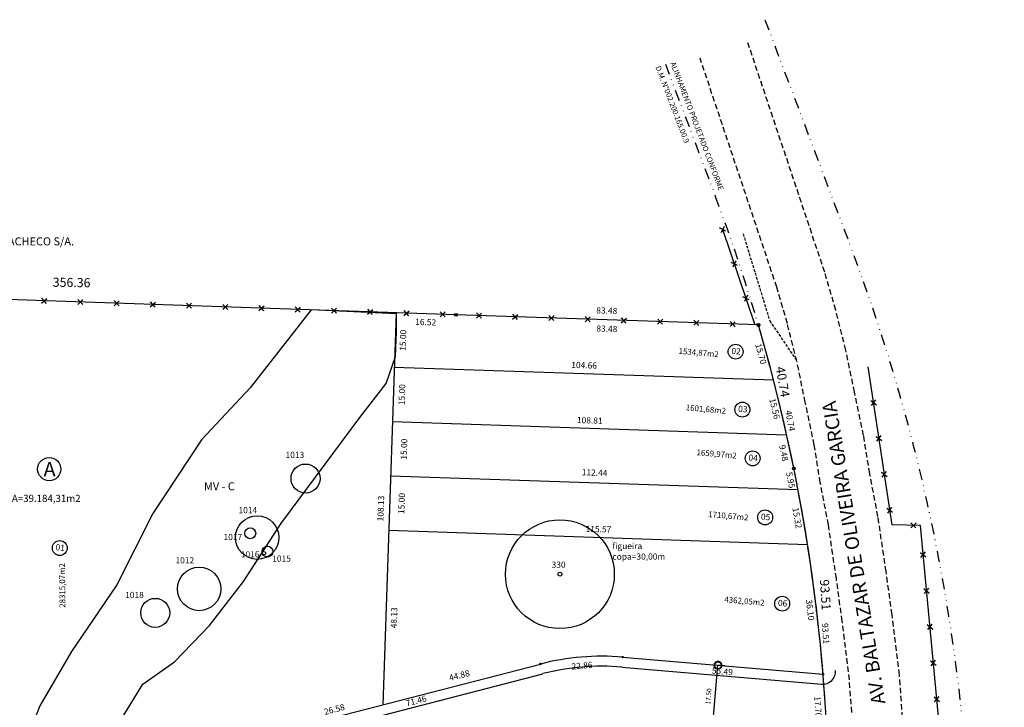
# Model space of a CAD drawing. Extents: x 187975 to 378338, y 1677112 to 3359546.
# Drawn here: x 190792 to 191063, y 1678107 to 1678297 of the extents above; entities that cross this region are included whole.
import ezdxf
from ezdxf.enums import TextEntityAlignment as Align

# ---------------------------------------------------------------- set-up
doc = ezdxf.new("R2010")
doc.units = 0
doc.header["$LTSCALE"] = 3
doc.header["$MEASUREMENT"] = 0
for name, pattern in [('DASHED', [0.75, 0.5, -0.25]), ('DIVIDEX2', [2.5, 1, -0.5, 0, -0.5, 0, -0.5]), ('HIDDEN', [0.375, 0.25, -0.125])]:
    doc.linetypes.add(name, pattern=pattern)
doc.layers.get('0').update_dxf_attribs({"linetype": 'CONTINUOUS'})
doc.layers.get('Defpoints').update_dxf_attribs({"linetype": 'CONTINUOUS'})
for name, color, linetype in [('-AREA-LOTES', 1, 'CONTINUOUS'), ('-DIM-LOTES', 2, 'CONTINUOUS'), ('-DIM-QUADRAS', 2, 'CONTINUOUS'), ('-DIM-RUA', 2, 'CONTINUOUS'), ('-LINDEIROS', 7, 'CONTINUOUS'), ('-LOTES', 7, 'CONTINUOUS'), ('-MEIO-FIO', 8, 'CONTINUOUS'), ('-NUMEROS-LOTES', 1, 'CONTINUOUS'), ('-QUADRA', 4, 'CONTINUOUS'), ('-TXT-QUADRA', 4, 'CONTINUOUS'), ('ARVORES-EVU', 3, 'CONTINUOUS'), ('CERCA', 8, 'CONTINUOUS'), ('DIM-PERIMETRO', 7, 'CONTINUOUS'), ('MEIO-FIO-EXTERNO', 8, 'CONTINUOUS')]:
    doc.layers.add(name, color=color, linetype=linetype)
doc.styles.add('ROMAND', font='ROMAND.shx', dxfattribs={"height": 1.3})
doc.styles.add('ROMANS', font='romans.shx', dxfattribs={"height": 2.5})
doc.styles.get("Standard").update_dxf_attribs({"font": 'txt', "height": 1.7})
doc.dimstyles.new('Copy of DIM-QUADRAS', dxfattribs={"dimscale": 2000, "dimtxt": 1.7, "dimasz": 0.002, "dimexe": 0, "dimexo": 0, "dimgap": 0.0002, "dimtad": 2, "dimrnd": 0.001, "dimzin": 0, "dimdsep": 46, "dimtxsty": 'Standard', "dimblk1": 'DOTSMALL', "dimblk2": 'DOTSMALL', "dimsah": 1, "dimcen": 0.001, "dimse1": 1, "dimse2": 1, "dimsd1": 1, "dimsd2": 1, "dimclrd": 8, "dimclre": 8, "dimclrt": 256, "dimaunit": 1, "dimadec": 3, "dimazin": 0, "dimtfac": 0.26, "dimtofl": 0, "dimtmove": 2, "dimatfit": 3, "dimldrblk": 'DOTSMALL', "dimfxl": 0, "dimtolj": 1, "dimtzin": 0, "dimarcsym": 0})
doc.dimstyles.new('DIM-LOTE', dxfattribs={"dimscale": 2000, "dimtxt": 1.3, "dimasz": 0.002, "dimexe": 0, "dimexo": 0, "dimgap": 0.0006, "dimtad": 2, "dimrnd": 0.001, "dimzin": 0, "dimdsep": 46, "dimtxsty": 'ROMAND', "dimblk1": 'DOTSMALL', "dimblk2": 'DOTSMALL', "dimsah": 1, "dimcen": 0.001, "dimclrd": 8, "dimclre": 8, "dimclrt": 2, "dimadec": 0, "dimazin": 0, "dimtfac": 0.26, "dimtofl": 0, "dimtmove": 2, "dimatfit": 3, "dimldrblk": 'DOTSMALL', "dimfxl": 0, "dimtolj": 1, "dimtzin": 0, "dimarcsym": 0})

# ---------------------------------------------------------------- blocks, each defined once
blk = doc.blocks.new('CERCA')
at = {"color": 7}
for p, q in [((0.69, 0.69), (-0.69, -0.69)), ((-0.69, 0.69), (0.7, -0.7))]:
    blk.add_line(p, q, dxfattribs=at)
blk = doc.blocks.new('_DOTSMALL')
at = {"color": 0, "linetype": 'ByBlock', "const_width": 0.5}
blk.add_lwpolyline([(-0.0625, 0, 1), (0.0625, 0, 1)], format="xyb", close=True, dxfattribs=at)
blk = doc.blocks.new('*D509')
at = {"layer": '-DIM-RUA', "color": 8, "lineweight": -2}
for p, q in [((190982.85, 1678101.27), (190984.35, 1678118.71)), ((190986.29, 1678118.54), (190984.35, 1678118.71)), ((190984.79, 1678101.1), (190982.85, 1678101.27))]:
    blk.add_line(p, q, dxfattribs=at)
at = {"layer": 'Defpoints', "color": 0}
for p in [(190984.35, 1678118.71), (190986.29, 1678118.54), (190984.79, 1678101.1)]:
    blk.add_point(p, dxfattribs=at)
at = {"layer": '-DIM-RUA', "color": 8, "lineweight": -2, "xscale": 4, "yscale": 4, "zscale": 4}
for p, rotation in [((190984.35, 1678118.71), 85.09319715084703), ((190982.85, 1678101.27), 265.0931971508471)]:
    blk.add_blockref('_DOTSMALL', p, dxfattribs=dict(at, rotation=rotation))
at = {"layer": '-DIM-RUA', "color": 2, "insert": (190981.75, 1678110.15), "char_height": 1.3, "attachment_point": 5, "rotation": 85.0932, "style": 'ROMAND'}
blk.add_mtext('\\A1;17.50', dxfattribs=at)
blk = doc.blocks.new('*D523')
at = {"layer": 'Defpoints', "color": 0}
for p in [(190990.6, 1678231.26), (191008.45, 1678134.95), (191011.93, 1678135.59)]:
    blk.add_point(p, dxfattribs=at)
at = {"layer": '-DIM-QUADRAS', "insert": (191004.27, 1678186.14), "char_height": 1.7, "attachment_point": 5, "rotation": 280.4962}
blk.add_mtext('\\A1;40.74', dxfattribs=at)
blk = doc.blocks.new('*D532')
at = {"layer": 'Defpoints', "color": 0}
for p in [(191013.34, 1678116.22), (191013.78, 1678098.51), (191014.47, 1678098.56)]:
    blk.add_point(p, dxfattribs=at)
at = {"layer": '-DIM-QUADRAS', "insert": (191011.94, 1678107.26), "char_height": 1.7, "attachment_point": 5, "rotation": 273.655}
blk.add_mtext('\\A1;17.70', dxfattribs=at)
blk = doc.blocks.new('*D630')
at = {"layer": 'Defpoints', "color": 0}
for p in [(190958.05, 1678120.96), (191013.32, 1678115.95), (191013.34, 1678116.22)]:
    blk.add_point(p, dxfattribs=at)
at = {"layer": '-DIM-QUADRAS', "insert": (190985.56, 1678117.04), "char_height": 1.7, "attachment_point": 5, "rotation": 355.0932}
blk.add_mtext('\\A1;55.49', dxfattribs=at)
blk = doc.blocks.new('*D631')
at = {"layer": 'Defpoints', "color": 0}
for p in [(190958.05, 1678120.96), (190935.38, 1678119.06), (190935.39, 1678118.92)]:
    blk.add_point(p, dxfattribs=at)
at = {"layer": '-DIM-QUADRAS', "insert": (190946.83, 1678118.61), "char_height": 1.7, "attachment_point": 5, "rotation": 4.7968}
blk.add_mtext('\\A1;22.86', dxfattribs=at)
blk = doc.blocks.new('*D632')
at = {"layer": 'Defpoints', "color": 0}
for p in [(190935.38, 1678119.06), (190866.2, 1678101.17), (190866.2, 1678101.17)]:
    blk.add_point(p, dxfattribs=at)
at = {"layer": '-DIM-QUADRAS', "insert": (190901.11, 1678108.88), "char_height": 1.7, "attachment_point": 5, "rotation": 14.5005}
blk.add_mtext('\\A1;71.46', dxfattribs=at)
blk = doc.blocks.new('*D671')
at = {"layer": 'Defpoints', "color": 0}
for p in [(191015.46, 1678136.41), (191015.9, 1678118.71), (191016.59, 1678118.75)]:
    blk.add_point(p, dxfattribs=at)
at = {"layer": '-DIM-QUADRAS', "insert": (191014.05, 1678127.46), "char_height": 1.7, "attachment_point": 5, "rotation": 273.655}
blk.add_mtext('\\A1;93.51', dxfattribs=at)
blk = doc.blocks.new('*D675')
at = {"layer": 'Defpoints', "color": 0}
for p in [(190912.06, 1678215.33), (190995.44, 1678210.86), (190995.5, 1678212.53)]:
    blk.add_point(p, dxfattribs=at)
at = {"layer": '-DIM-QUADRAS', "insert": (190953.68, 1678216.49), "char_height": 1.7, "attachment_point": 5, "rotation": 358.0772}
blk.add_mtext('\\A1;83.48', dxfattribs=at)
blk = doc.blocks.new('*D710')
at = {"layer": 'Defpoints', "color": 0}
for p in [(190891.92, 1678107.82), (190865.99, 1678101.99), (190866.2, 1678101.17)]:
    blk.add_point(p, dxfattribs=at)
at = {"layer": '-DIM-LOTES', "insert": (190878.53, 1678106.55), "char_height": 1.7, "attachment_point": 5, "rotation": 14.5005}
blk.add_mtext('\\A1;26.58', dxfattribs=at)
blk = doc.blocks.new('*D711')
at = {"layer": 'Defpoints', "color": 0}
for p in [(190935.06, 1678120.3), (190935.38, 1678119.06), (190891.92, 1678107.82)]:
    blk.add_point(p, dxfattribs=at)
at = {"layer": '-DIM-LOTES', "insert": (190913.01, 1678115.91), "char_height": 1.7, "attachment_point": 5, "rotation": 14.5005}
blk.add_mtext('\\A1;44.88', dxfattribs=at)
blk = doc.blocks.new('*D712')
at = {"layer": 'Defpoints', "color": 0}
for p in [(190895.55, 1678215.9), (190895.05, 1678200.91), (190895.95, 1678200.88)]:
    blk.add_point(p, dxfattribs=at)
at = {"layer": '-DIM-LOTES', "insert": (190897.47, 1678208.33), "char_height": 1.7, "attachment_point": 5, "rotation": 88.0772}
blk.add_mtext('\\A1;15.00', dxfattribs=at)
blk = doc.blocks.new('*D713')
at = {"layer": 'Defpoints', "color": 0}
for p in [(190895.05, 1678200.91), (190894.55, 1678185.91), (190895.64, 1678185.88)]:
    blk.add_point(p, dxfattribs=at)
at = {"layer": '-DIM-LOTES', "insert": (190897.16, 1678193.33), "char_height": 1.7, "attachment_point": 5, "rotation": 88.0772}
blk.add_mtext('\\A1;15.00', dxfattribs=at)
blk = doc.blocks.new('*D714')
at = {"layer": 'Defpoints', "color": 0}
for p in [(190894.55, 1678185.91), (190894.04, 1678170.92), (190896.21, 1678170.85)]:
    blk.add_point(p, dxfattribs=at)
at = {"layer": '-DIM-LOTES', "insert": (190897.74, 1678178.3), "char_height": 1.7, "attachment_point": 5, "rotation": 88.0772}
blk.add_mtext('\\A1;15.00', dxfattribs=at)
blk = doc.blocks.new('*D715')
at = {"layer": 'Defpoints', "color": 0}
for p in [(190894.04, 1678170.92), (190893.54, 1678155.93), (190895.56, 1678155.86)]:
    blk.add_point(p, dxfattribs=at)
at = {"layer": '-DIM-LOTES', "insert": (190897.09, 1678163.32), "char_height": 1.7, "attachment_point": 5, "rotation": 88.0772}
blk.add_mtext('\\A1;15.00', dxfattribs=at)
blk = doc.blocks.new('*D716')
at = {"layer": 'Defpoints', "color": 0}
for p in [(190893.54, 1678155.93), (190891.92, 1678107.82), (190892.91, 1678107.79)]:
    blk.add_point(p, dxfattribs=at)
at = {"layer": '-DIM-LOTES', "insert": (190894.99, 1678131.8), "char_height": 1.7, "attachment_point": 5, "rotation": 88.0772}
blk.add_mtext('\\A1;48.13', dxfattribs=at)
blk = doc.blocks.new('*D717')
at = {"layer": 'Defpoints', "color": 0}
for p in [(190894.42, 1678215.93), (190895.55, 1678215.9), (190891.92, 1678107.82)]:
    blk.add_point(p, dxfattribs=at)
at = {"layer": '-DIM-LOTES', "insert": (190891.33, 1678161.94), "char_height": 1.7, "attachment_point": 5, "rotation": 88.0772}
blk.add_mtext('\\A1;108.13', dxfattribs=at)
blk = doc.blocks.new('*D718')
at = {"layer": 'Defpoints', "color": 0}
for p in [(190893.54, 1678155.93), (191009.04, 1678152.05), (191009.08, 1678153.04)]:
    blk.add_point(p, dxfattribs=at)
at = {"layer": '-DIM-LOTES', "insert": (190951.37, 1678156.25), "char_height": 1.7, "attachment_point": 5, "rotation": 358.0772}
blk.add_mtext('\\A1;115.57', dxfattribs=at)
blk = doc.blocks.new('*D719')
at = {"layer": 'Defpoints', "color": 0}
for p in [(190894.04, 1678170.92), (191006.42, 1678167.15), (191006.47, 1678168.7)]:
    blk.add_point(p, dxfattribs=at)
at = {"layer": '-DIM-LOTES', "insert": (190950.32, 1678171.84), "char_height": 1.7, "attachment_point": 5, "rotation": 358.0772}
blk.add_mtext('\\A1;112.44', dxfattribs=at)
blk = doc.blocks.new('*D720')
at = {"layer": 'Defpoints', "color": 0}
for p in [(190894.55, 1678185.91), (191003.29, 1678182.26), (191003.32, 1678183.13)]:
    blk.add_point(p, dxfattribs=at)
at = {"layer": '-DIM-LOTES', "insert": (190948.99, 1678186.23), "char_height": 1.7, "attachment_point": 5, "rotation": 358.0772}
blk.add_mtext('\\A1;108.81', dxfattribs=at)
blk = doc.blocks.new('*D721')
at = {"layer": 'Defpoints', "color": 0}
for p in [(190895.05, 1678200.91), (190895.08, 1678201.93), (190999.66, 1678197.39)]:
    blk.add_point(p, dxfattribs=at)
at = {"layer": '-DIM-LOTES', "insert": (190947.43, 1678201.45), "char_height": 1.7, "attachment_point": 5, "rotation": 358.0772}
blk.add_mtext('\\A1;104.66', dxfattribs=at)
blk = doc.blocks.new('*D722')
at = {"layer": 'Defpoints', "color": 0}
for p in [(190912.06, 1678215.33), (190995.46, 1678211.37), (190995.5, 1678212.53)]:
    blk.add_point(p, dxfattribs=at)
at = {"layer": '-DIM-LOTES', "insert": (190953.7, 1678211.5), "char_height": 1.7, "attachment_point": 5, "rotation": 358.0772}
blk.add_mtext('\\A1;83.48', dxfattribs=at)
blk = doc.blocks.new('*D723')
at = {"layer": 'Defpoints', "color": 0}
for p in [(190895.52, 1678214.88), (190895.55, 1678215.9), (190912.06, 1678215.33)]:
    blk.add_point(p, dxfattribs=at)
at = {"layer": '-DIM-LOTES', "insert": (190903.73, 1678213.32), "char_height": 1.7, "attachment_point": 5, "rotation": 358.0485}
blk.add_mtext('\\A1;16.52', dxfattribs=at)
blk = doc.blocks.new('*D725')
at = {"layer": 'Defpoints', "color": 0}
for p in [(190658.11, 1678223.99), (190895.5, 1678214.38), (190895.55, 1678215.9)]:
    blk.add_point(p, dxfattribs=at)
at = {"layer": '-DIM-LOTES', "insert": (190776.73, 1678217.15), "char_height": 1.7, "attachment_point": 5, "rotation": 358.0485}
blk.add_mtext('\\A1;236.34', dxfattribs=at)
blk = doc.blocks.new('*D726')
at = {"layer": 'Defpoints', "color": 0}
for p in [(190638.09, 1678224.67), (190912.11, 1678216.74), (190912.06, 1678215.33)]:
    blk.add_point(p, dxfattribs=at)
at = {"layer": '-DIM-QUADRAS', "insert": (190775.17, 1678222.68), "char_height": 1.7, "attachment_point": 5, "rotation": 358.0485}
blk.add_mtext('\\A1;272.88', dxfattribs=at)
blk = doc.blocks.new('*D727')
at = {"layer": 'Defpoints', "color": 0}
for p in [(190995.33, 1678212.49), (190995.5, 1678212.53), (190999.66, 1678197.39)]:
    blk.add_point(p, dxfattribs=at)
at = {"layer": '-DIM-LOTES', "insert": (190996.18, 1678204.58), "char_height": 1.7, "attachment_point": 5, "rotation": 285.36}
blk.add_mtext('\\A1;15.70', dxfattribs=at)
blk = doc.blocks.new('*D728')
at = {"layer": 'Defpoints', "color": 0}
for p in [(190999.66, 1678197.39), (191003.05, 1678182.2), (191003.29, 1678182.26)]:
    blk.add_point(p, dxfattribs=at)
at = {"layer": '-DIM-LOTES', "insert": (190999.99, 1678189.47), "char_height": 1.7, "attachment_point": 5, "rotation": 283.5147}
blk.add_mtext('\\A1;15.56', dxfattribs=at)
blk = doc.blocks.new('*D729')
at = {"layer": 'Defpoints', "color": 0}
for p in [(191003.29, 1678182.26), (191004.75, 1678172.87), (191005.27, 1678172.98)]:
    blk.add_point(p, dxfattribs=at)
at = {"layer": '-DIM-LOTES', "insert": (191002.5, 1678177.24), "char_height": 1.7, "attachment_point": 5, "rotation": 282.0361}
blk.add_mtext('\\A1;9.48', dxfattribs=at)
blk = doc.blocks.new('*D730')
at = {"layer": 'Defpoints', "color": 0}
for p in [(191005.07, 1678172.94), (191005.27, 1678172.98), (191006.42, 1678167.15)]:
    blk.add_point(p, dxfattribs=at)
at = {"layer": '-DIM-LOTES', "insert": (191004.38, 1678169.78), "char_height": 1.7, "attachment_point": 5, "rotation": 281.1252}
blk.add_mtext('\\A1;5.95', dxfattribs=at)
blk = doc.blocks.new('*D731')
at = {"layer": 'Defpoints', "color": 0}
for p in [(191006.42, 1678167.15), (191008.77, 1678152.01), (191009.04, 1678152.05)]:
    blk.add_point(p, dxfattribs=at)
at = {"layer": '-DIM-LOTES', "insert": (191006.2, 1678159.34), "char_height": 1.7, "attachment_point": 5, "rotation": 279.8698}
blk.add_mtext('\\A1;15.32', dxfattribs=at)
blk = doc.blocks.new('*D732')
at = {"layer": 'Defpoints', "color": 0}
for p in [(191009.04, 1678152.05), (191013.2, 1678116.2), (191013.34, 1678116.22)]:
    blk.add_point(p, dxfattribs=at)
at = {"layer": '-DIM-LOTES', "insert": (191009.78, 1678133.97), "char_height": 1.7, "attachment_point": 5, "rotation": 276.8372}
blk.add_mtext('\\A1;36.10', dxfattribs=at)

msp = doc.modelspace()

# ---------------------------------------------------------------- linework, layer by layer
at = {"layer": '-DIM-LOTES'}
for p, q in [((190895.05, 1678200.905), (190999.655, 1678197.393)), ((190894.547, 1678185.914), (191003.292, 1678182.263)), ((190894.043, 1678170.922), (191006.418, 1678167.149)), ((190893.54, 1678155.93), (191009.044, 1678152.053))]:
    msp.add_line(p, q, dxfattribs=at)
for centre in [(190995.497, 1678212.533), (191005.271, 1678172.983), (190958.053, 1678120.964), (190958.053, 1678120.964), (190935.378, 1678119.061), (190935.378, 1678119.061), (191013.341, 1678116.218)]:
    msp.add_circle(centre, 0.2, dxfattribs=at)
at = {"layer": '-LOTES'}
msp.add_line((190895.553, 1678215.897), (190891.925, 1678107.823), dxfattribs=at)
at = {"layer": '-MEIO-FIO'}
for p, q in [((190957.818, 1678118.224), (191012.977, 1678113.489)), ((190866.891, 1678098.508), (190936.067, 1678116.399))]:
    msp.add_line(p, q, dxfattribs=at)
for centre, radius, start, end in [((190952.28, 1678053.712), 64.75, 85.0932, 104.50048), ((191013.276, 1678116.976), 3.5, 265.0932, 4.79365)]:
    msp.add_arc(centre, radius, start, end, dxfattribs=at)
at = {"layer": '-NUMEROS-LOTES', "color": 8}
for centre in [(190989.218, 1678205.177), (190991.097, 1678189.216), (190993.917, 1678175.758), (190997.363, 1678159.483), (190802.813, 1678151.033), (191002.062, 1678135.697)]:
    msp.add_circle(centre, 2.056, dxfattribs=at)
at = {"layer": '-QUADRA'}
for p, q in [((190912.064, 1678215.334), (190658.106, 1678223.987)), ((190995.497, 1678212.533), (190912.064, 1678215.334)), ((190958.053, 1678120.964), (191013.341, 1678116.218)), ((190866.202, 1678101.171), (190935.378, 1678119.061))]:
    msp.add_line(p, q, dxfattribs=at)
for centre, radius, start, end in [((190529.972, 1678076.474), 485, 4.7004, 16.29208), ((190952.28, 1678053.712), 67.5, 85.0932, 104.50048)]:
    msp.add_arc(centre, radius, start, end, dxfattribs=at)
at = {"layer": '-TXT-QUADRA'}
msp.add_circle((190799.903, 1678172.8), 3.201, dxfattribs=at)
at = {"color": 6, "linetype": 'DIVIDEX2'}
for p, q in [((190997.293, 1678296.706), (191021.17, 1678233.52)), ((190969.854, 1678284.453), (190983.661, 1678247.912))]:
    msp.add_line(p, q, dxfattribs=at)
at = {"color": 5}
for p, q in [((190912.064, 1678215.334), (190638.093, 1678224.669)), ((190995.497, 1678212.533), (190912.064, 1678215.334))]:
    msp.add_line(p, q, dxfattribs=at)
for centre in [(190912.064, 1678215.334), (190995.497, 1678212.533), (191005.271, 1678172.983)]:
    msp.add_circle(centre, 0.4)
at = {"color": 6, "linetype": 'DIVIDEX2'}
for centre, radius, start, end in [((190529.972, 1678076.474), 485, 2.15294, 20.70034), ((190539.418, 1678051.475), 515, 2.1529, 20.70071)]:
    msp.add_arc(centre, radius, start, end, dxfattribs=at)
at = {"color": 5}
msp.add_arc((190529.61, 1678076.415), 485.364, 2.15843, 16.28674, dxfattribs=at)
at = {"layer": 'ARVORES-EVU'}
msp.add_lwpolyline([(190793.221, 1678097.253), (190806.33, 1678096.63), (190815.07, 1678095.694), (190819.751, 1678103.802), (190825.682, 1678113.469), (190834.421, 1678119.706), (190844.097, 1678129.684), (190853.461, 1678141.846), (190863.761, 1678157.75), (190885.61, 1678187.063), (190892.789, 1678196.418), (190895.36, 1678203.803), (190895.708, 1678210.642), (190895.708, 1678215.627), (190872.104, 1678216.696), (190855.334, 1678195.171), (190841.912, 1678180.826), (190828.491, 1678160.557), (190818.503, 1678140.911), (190806.018, 1678122.512), (190797.278, 1678107.544)], close=True, dxfattribs=at)
for centre, radius in [((190870.591, 1678170.204, 91.596), 4), ((190857.271, 1678153.918, 90.507), 6), ((190855.339, 1678155.104, 90.507), 1.5), ((190940.755, 1678143.821, 97.817), 15), ((190860.093, 1678150.063, 90.507), 1.5), ((190859.128, 1678149.618, 90.507), 0.5), ((190841.259, 1678139.764), 6), ((190940.755, 1678143.821, 97.817), 0.531), ((190829.13, 1678133.163, 89.843), 4)]:
    msp.add_circle(centre, radius, dxfattribs=at)
at = {"layer": 'CERCA'}
for points in [[(190985.617, 1678238.936), (190994.551, 1678212.565)], [(191063.322, 1678081.326), (191046.315, 1678080.092), (191045.7, 1678098.587), (191040.2, 1678157.226), (191032.347, 1678157.437), (191025.765, 1678201.027)]]:
    msp.add_lwpolyline(points, dxfattribs=at)
at = {"layer": 'MEIO-FIO-EXTERNO', "color": 7, "linetype": 'DASHED'}
for points in [[(191040.411, 1677971.109), (191037.323, 1678074.695), (191037.323, 1678074.695), (191035.421, 1678102.052), (191034.385, 1678116.04), (191032.354, 1678132.651), (191030.71, 1678144.572), (191028.483, 1678159.737), (191026.198, 1678171.539), (191024.51, 1678182.058), (191021.992, 1678194.043), (191019.627, 1678205.578), (191016.855, 1678216.626), (191013.781, 1678227.107), (190992.613, 1678290.311)], [(191027.087, 1677971.109), (191023.102, 1678068.717), (191022.298, 1678085.058), (191021.589, 1678101.237), (191020.593, 1678114.687), (191018.615, 1678130.864), (191016.994, 1678142.619), (191014.821, 1678157.413), (191012.554, 1678169.124), (191010.883, 1678179.535), (191008.427, 1678191.227), (191006.115, 1678202.5), (191003.484, 1678212.99), (191000.561, 1678222.956), (190979.408, 1678286.112)]]:
    msp.add_lwpolyline(points, dxfattribs=at)
at = {"layer": 'MEIO-FIO-EXTERNO', "linetype": 'HIDDEN'}
msp.add_lwpolyline([(190991.301, 1678237.63), (190998.607, 1678213.699), (191006.167, 1678202.545)], dxfattribs=at)

# ---------------------------------------------------------------- block references
at = {"layer": 'CERCA'}
for p, rotation in [((190985.647, 1678238.848), 288.7153466760992), ((190988.856, 1678229.376), 288.7153466760992), ((190798.492, 1678219.204), 178.0484777095226), ((190808.486, 1678218.863), 178.0484777095226), ((190818.481, 1678218.523), 178.0484777095226), ((190828.475, 1678218.182), 178.0484777095226), ((190992.064, 1678219.905), 288.7153466760992), ((190838.469, 1678217.842), 178.0484777095226), ((190848.463, 1678217.501), 178.0484777095226), ((190858.457, 1678217.161), 178.0484777095226), ((190868.452, 1678216.82), 178.0484777095226), ((190878.446, 1678216.48), 178.0484777095226), ((190888.44, 1678216.139), 178.0484777095226), ((190898.434, 1678215.799), 178.0484777095226), ((190908.428, 1678215.458), 178.0484777095226), ((190918.423, 1678215.121), 178.0772230949817), ((190928.417, 1678214.785), 178.0772230949817), ((190938.411, 1678214.45), 178.0772230949817), ((190948.406, 1678214.114), 178.0772230949817), ((190958.4, 1678213.779), 178.0772230949817), ((190968.394, 1678213.443), 178.0772230949817), ((190978.389, 1678213.107), 178.0772230949817), ((190988.383, 1678212.772), 178.0772230949817), ((191027.258, 1678191.139), 98.58576648554345), ((191028.751, 1678181.251), 98.58576648554345), ((191030.244, 1678171.363), 98.58576648554345), ((191031.737, 1678161.475), 98.58576648554345), ((191038.26, 1678157.278), 178.4631719429105), ((191040.953, 1678149.202), 95.35805580048068), ((191041.887, 1678139.246), 95.35805580048068), ((191042.82, 1678129.289), 95.35805580048068), ((191043.754, 1678119.333), 95.35805580048068), ((191044.688, 1678109.377), 95.35805580048068)]:
    msp.add_blockref('CERCA', p, dxfattribs=dict(at, rotation=rotation))

# ---------------------------------------------------------------- texts
at = {"layer": '-AREA-LOTES'}
for s, rotation, p in [('1534,87m2', 355.03491, (190973.429, 1678204.598)), ('1601,68m2', 355.03491, (190975.409, 1678189.018)), ('1659,97m2', 355.03491, (190978.38, 1678176.653)), ('1710,67m2', 355.03491, (190981.598, 1678159.59)), ('28315,07m2', 90.48069, (190804.345, 1678134.566)), ('4362,05m2', 355.03491, (190986.054, 1678136.096))]:
    msp.add_text(s, height=1.6, rotation=rotation, dxfattribs=at).set_placement(p)
at = {"layer": '-LINDEIROS'}
msp.add_text('IMÓVEL DE CAFÉ PACHECO S/A.', height=2.21, dxfattribs=at).set_placement((190762.821, 1678234.484))
at = {"layer": '-NUMEROS-LOTES'}
for s, p in [('02', (190989.276, 1678204.468)), ('03', (190991.155, 1678188.507)), ('04', (190993.975, 1678175.049)), ('05', (190997.421, 1678158.774)), ('01', (190802.871, 1678150.324)), ('06', (191002.12, 1678134.988))]:
    msp.add_text(s, height=1.7, rotation=355.49544, dxfattribs=at).set_placement(p, align=Align.CENTER)
at = {"layer": '-TXT-QUADRA', "style": 'ROMANS'}
for s, height, p in [('A', 4, (190798.337, 1678170.769)), ('A=39.184,31m2', 1.96, (190789.607, 1678163.749))]:
    msp.add_text(s, height=height, dxfattribs=at).set_placement(p)
at = {"color": 7, "style": 'ROMANS'}
for s, p in [('D.M. N%%D002.200.165.00.9', (190967.095, 1678283.624)), ('ALINHAMENTO PROJETADO CONFORME', (190971.174, 1678284.718))]:
    msp.add_text(s, height=1.48484, rotation=290.82756, dxfattribs=at).set_placement(p)
at = {"color": 6, "style": 'ROMANS'}
msp.add_text('AV. BALTAZAR DE OLIVEIRA GARCIA', height=3.82006, rotation=99.3586, dxfattribs=at).set_placement((191030.552, 1678108.268))
at = {"layer": 'ARVORES-EVU'}
for s, height, p in [('1013', 1.7, (190865.081, 1678175.88)), ('MV - C', 2.21, (190842.581, 1678166.949)), ('1014', 1.7, (190852.101, 1678160.649)), ('1017', 1.7, (190847.985, 1678153.218)), ('figueira ', 1.7, (190955.227, 1678150.747)), ('1012', 1.7, (190834.713, 1678146.8)), ('1016', 1.7, (190852.748, 1678148.457)), ('1015', 1.7, (190861.409, 1678147.279)), ('copa=30,00m', 1.7, (190955.227, 1678147.833)), ('330', 1.7, (190938.465, 1678145.596)), ('1018', 1.7, (190820.83, 1678137.253))]:
    msp.add_text(s, height=height, dxfattribs=at).set_placement(p)
at = {"layer": 'DIM-PERIMETRO', "color": 4, "style": 'ROMANS'}
for s, rotation, p in [('356.36', 359.13013, (190800.846, 1678223.083)), ('40.74', 279.56207, (191000.28, 1678200.859)), ('93.51', 273.89831, (191012.436, 1678142.304))]:
    msp.add_text(s, height=2.5, rotation=rotation, dxfattribs=at).set_placement(p)

# ---------------------------------------------------------------- dimensions: what is measured, and where the dimension line sits
at = {"layer": '-DIM-LOTES'}
for p1, p2, distance, text, picture, middle in [((190658.106, 1678223.987), (190895.553, 1678215.897), -1.519, '236.34', '*D725', (190776.734, 1678217.152)), ((191003.292, 1678182.263), (191005.271, 1678172.983), -0.531, '9.48', '*D729', (191002.503, 1678177.244)), ((191009.044, 1678152.053), (191013.341, 1678116.218), -0.146, '36.10', '*D732', (191009.784, 1678133.966)), ((190891.925, 1678107.823), (190866.202, 1678101.171), -0.848, '26.58', '*D710', (190878.533, 1678106.55))]:
    dim = msp.add_aligned_dim(p1=p1, p2=p2, distance=distance, text=text, dimstyle='Copy of DIM-QUADRAS', dxfattribs=at)
    dim.commit()
    dim.dimension.update_dxf_attribs({"geometry": picture, "text_midpoint": middle})
for p1, p2, distance, picture, middle in [((190891.925, 1678107.823), (190895.553, 1678215.897), 1.135, '*D717', (190891.333, 1678161.941)), ((190895.553, 1678215.897), (190895.05, 1678200.905), 0.897, '*D712', (190897.471, 1678208.328)), ((190912.064, 1678215.334), (190895.553, 1678215.897), 1.02, '*D723', (190903.731, 1678213.324)), ((190912.064, 1678215.334), (190995.497, 1678212.533), -1.159, '*D722', (190953.699, 1678211.504)), ((190999.655, 1678197.393), (190995.497, 1678212.533), 0.168, '*D727', (190996.184, 1678204.581)), ((190999.655, 1678197.393), (190895.05, 1678200.905), -1.028, '*D721', (190947.43, 1678201.449)), ((190895.05, 1678200.905), (190894.547, 1678185.914), 1.092, '*D713', (190897.162, 1678193.33)), ((190999.655, 1678197.393), (191003.292, 1678182.263), -0.253, '*D728', (190999.99, 1678189.471)), ((190894.547, 1678185.914), (191003.292, 1678182.263), 0.872, '*D720', (190948.991, 1678186.231)), ((190894.547, 1678185.914), (190894.043, 1678170.922), 2.17, '*D714', (190897.736, 1678178.302)), ((190894.043, 1678170.922), (191006.418, 1678167.149), 1.549, '*D719', (190950.325, 1678171.843)), ((191006.418, 1678167.149), (191005.271, 1678172.983), 0.209, '*D730', (191004.375, 1678169.777)), ((190894.043, 1678170.922), (190893.54, 1678155.93), 2.024, '*D715', (190897.087, 1678163.316)), ((191006.418, 1678167.149), (191009.044, 1678152.053), -0.277, '*D731', (191006.204, 1678159.336)), ((190893.54, 1678155.93), (191009.044, 1678152.053), 0.988, '*D718', (190951.368, 1678156.254)), ((190893.54, 1678155.93), (190891.925, 1678107.823), 0.986, '*D716', (190894.989, 1678131.801)), ((190891.925, 1678107.823), (190935.378, 1678119.061), 1.278, '*D711', (190913.013, 1678115.91))]:
    dim = msp.add_aligned_dim(p1=p1, p2=p2, distance=distance, dimstyle='Copy of DIM-QUADRAS', dxfattribs=at)
    dim.commit()
    dim.dimension.update_dxf_attribs({"geometry": picture, "text_midpoint": middle})
at = {"layer": '-DIM-QUADRAS'}
dim = msp.add_linear_dim(base=(191011.928, 1678135.591), p1=(190990.604, 1678231.262), p2=(191008.449, 1678134.946), angle=280.49624, text='40.74', dimstyle='Copy of DIM-QUADRAS', dxfattribs=at)
dim.commit()
dim.dimension.update_dxf_attribs({"geometry": '*D523', "text_midpoint": (191004.269, 1678186.137), "dimtype": 161})
for p1, p2, distance, text, picture, middle in [((190638.093, 1678224.669), (190912.064, 1678215.334), 1.403, '272.88', '*D726', (190775.17, 1678222.679)), ((191015.461, 1678136.412), (191016.589, 1678118.751), -0.691, '93.51', '*D671', (191014.05, 1678127.455)), ((190958.053, 1678120.964), (190935.378, 1678119.061), 0.139, '22.86', '*D631', (190946.834, 1678118.606)), ((190935.378, 1678119.061), (190866.203, 1678101.171), 0, '71.46', '*D632', (190901.11, 1678108.882))]:
    dim = msp.add_aligned_dim(p1=p1, p2=p2, distance=distance, text=text, dimstyle='Copy of DIM-QUADRAS', dxfattribs=at)
    dim.commit()
    dim.dimension.update_dxf_attribs({"geometry": picture, "text_midpoint": middle})
dim = msp.add_linear_dim(base=(190995.44, 1678210.859), p1=(190912.064, 1678215.334), p2=(190995.497, 1678212.533), angle=358.07722, dimstyle='Copy of DIM-QUADRAS', dxfattribs=at)
dim.commit()
dim.dimension.update_dxf_attribs({"geometry": '*D675', "text_midpoint": (190953.685, 1678216.487), "dimtype": 161})
for p1, p2, distance, picture, middle in [((190958.053, 1678120.964), (191013.341, 1678116.218), -0.264, '*D630', (190985.564, 1678117.044)), ((191013.341, 1678116.218), (191014.469, 1678098.556), -0.691, '*D532', (191011.943, 1678107.262))]:
    dim = msp.add_aligned_dim(p1=p1, p2=p2, distance=distance, dimstyle='Copy of DIM-QUADRAS', dxfattribs=at)
    dim.commit()
    dim.dimension.update_dxf_attribs({"geometry": picture, "text_midpoint": middle})
at = {"layer": '-DIM-RUA', "color": 83}
dim = msp.add_aligned_dim(p1=(190984.795, 1678101.104), p2=(190986.292, 1678118.54), distance=1.953, dimstyle='DIM-LOTE', dxfattribs=at)
dim.commit()
dim.dimension.update_dxf_attribs({"geometry": '*D509', "text_midpoint": (190981.755, 1678110.147)})

doc.saveas('drawing.dxf')
